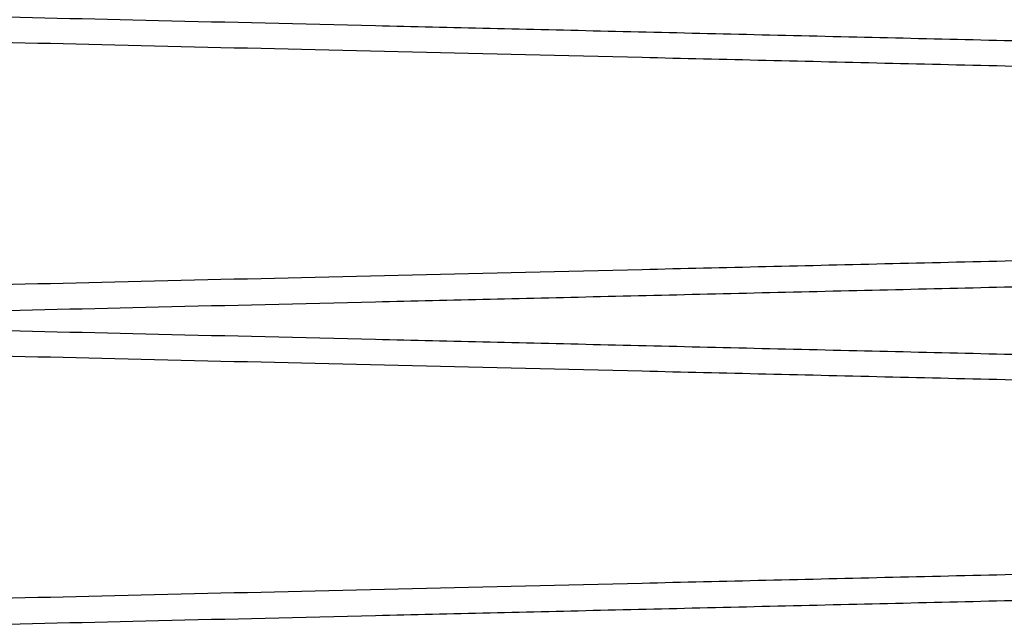
# Paper-space layout 'sales side' of a CAD drawing. Units: inches. Extents: x 0.1 to 10.4, y -0.6 to 7.4.
# Drawn here: x 8 to 8, y 2.7 to 2.7 of the extents above; entities that cross this region are included whole.
import ezdxf

# ---------------------------------------------------------------- set-up
doc = ezdxf.new("R2010")
doc.units = ezdxf.units.IN
doc.header["$MEASUREMENT"] = 0

psp = doc.layouts.new('sales side')

# ---------------------------------------------------------------- linework, layer by layer
for points, knots in [([(7.997048740737465, 2.736254552903033), (7.997114137918344, 2.736253014246049), (7.997239894359526, 2.736250055463668), (7.998224409165817, 2.736226890784625), (7.999729785876689, 2.736191467464917), (8.001852039486476, 2.736141521695902), (8.004536567334366, 2.73607833200069), (8.007763934359208, 2.736002348296404), (8.011493022286473, 2.735914530453433), (8.015769549634403, 2.73581379197068), (8.020501803129878, 2.735702282667123), (8.025657956983292, 2.735580742776663), (8.031182216507005, 2.735450478659929), (8.037134758327795, 2.735310061260212), (8.043382011386182, 2.735162632034627), (8.049887249284911, 2.735009051387774), (8.056585056205343, 2.734850859233088), (8.063543776691688, 2.734686436039564), (8.07060273888904, 2.734519574459128), (8.077707363946818, 2.734351565207364), (8.08482392845535, 2.734183208105264), (8.092005015559014, 2.734013260054312), (8.099096771901504, 2.73384536458263), (8.106014991491271, 2.733681521870401), (8.112748063053608, 2.733522014109029), (8.119341359947615, 2.733365771871648), (8.125648321489564, 2.733216274470277), (8.131598860029598, 2.733075191667655), (8.137187983254346, 2.732942649676901), (8.142448723554825, 2.732817871371779), (8.147258588501462, 2.732703768203948), (8.151579987633443, 2.732601238361212), (8.155392598053286, 2.732510769394946), (8.158725297867225, 2.732431680347074), (8.16152824524275, 2.732365157603207), (8.163768220294873, 2.732311992581235), (8.165401623363518, 2.732273222531703), (8.16645116716045, 2.732248310016169), (8.166582706549306, 2.73224518768167), (8.166648740737461, 2.732243620236165)], [0, 0, 0, 0, 0.02856113106150031, 0.05492203410138225, 0.0816590720827454, 0.1085871446940848, 0.1359077614179594, 0.1622686577470835, 0.189005548342644, 0.2159333929675643, 0.2432536035266737, 0.2696206609123657, 0.2963637735513965, 0.3232978686975565, 0.3506243891003979, 0.3769985732441773, 0.403748937501793, 0.4306903524096579, 0.4580243444048967, 0.4844043595347277, 0.510967506780176, 0.5381082377226395, 0.5654485496358487, 0.5918305279676664, 0.6183957004505305, 0.6455387061665985, 0.6728814013600719, 0.6992605756662749, 0.7258229647768429, 0.7529632847442411, 0.7803033400855282, 0.8066761549650641, 0.833425455482761, 0.8603659905243405, 0.8876995194592207, 0.9152300636141287, 0.9429693138999176, 0.9713699821075511, 1, 1, 1, 1]), ([(7.997048740737465, 2.736254552903033), (7.997114137918344, 2.736253014246049), (7.997239894359526, 2.736250055463668), (7.998224409165817, 2.736226890784625), (7.999729785876689, 2.736191467464917), (8.001852039486476, 2.736141521695902), (8.004536567334366, 2.73607833200069), (8.007763934359208, 2.736002348296404), (8.011493022286473, 2.735914530453433), (8.015769549634403, 2.73581379197068), (8.020501803129878, 2.735702282667123), (8.025657956983292, 2.735580742776663), (8.031182216507005, 2.735450478659929), (8.037134758327795, 2.735310061260212), (8.043382011386182, 2.735162632034627), (8.049887249284911, 2.735009051387774), (8.056585056205343, 2.734850859233088), (8.063543776691688, 2.734686436039564), (8.07060273888904, 2.734519574459128), (8.077707363946818, 2.734351565207364), (8.08482392845535, 2.734183208105264), (8.092005015559014, 2.734013260054312), (8.099096771901504, 2.73384536458263), (8.106014991491271, 2.733681521870401), (8.112748063053608, 2.733522014109029), (8.119341359947615, 2.733365771871648), (8.125648321489564, 2.733216274470277), (8.131598860029598, 2.733075191667655), (8.137187983254346, 2.732942649676901), (8.142448723554825, 2.732817871371779), (8.147258588501462, 2.732703768203948), (8.151579987633443, 2.732601238361212), (8.155392598053286, 2.732510769394946), (8.158725297867225, 2.732431680347074), (8.16152824524275, 2.732365157603207), (8.163768220294873, 2.732311992581235), (8.165401623363518, 2.732273222531703), (8.16645116716045, 2.732248310016169), (8.166582706549306, 2.73224518768167), (8.166648740737461, 2.732243620236165)], [0, 0, 0, 0, 0.02856113106150031, 0.05492203410138225, 0.0816590720827454, 0.1085871446940848, 0.1359077614179594, 0.1622686577470835, 0.189005548342644, 0.2159333929675643, 0.2432536035266737, 0.2696206609123657, 0.2963637735513965, 0.3232978686975565, 0.3506243891003979, 0.3769985732441773, 0.403748937501793, 0.4306903524096579, 0.4580243444048967, 0.4844043595347277, 0.510967506780176, 0.5381082377226395, 0.5654485496358487, 0.5918305279676664, 0.6183957004505305, 0.6455387061665985, 0.6728814013600719, 0.6992605756662749, 0.7258229647768429, 0.7529632847442411, 0.7803033400855282, 0.8066761549650641, 0.833425455482761, 0.8603659905243405, 0.8876995194592207, 0.9152300636141287, 0.9429693138999176, 0.9713699821075511, 1, 1, 1, 1]), ([(8.166648740737461, 2.731611978426071), (8.166583343543671, 2.731613506537444), (8.166457586872884, 2.731616445045778), (8.165473068771067, 2.731639451062635), (8.163967683728668, 2.73167463192813), (8.161845417154499, 2.731724236082649), (8.15916087172106, 2.731786994006566), (8.15593348223372, 2.731862459222919), (8.152204366878909, 2.73194967889205), (8.147927806260245, 2.732049732807002), (8.143195519486515, 2.732160486527953), (8.138039334233472, 2.732281205838524), (8.132515047135009, 2.732410594332709), (8.126562474859998, 2.7325500731426), (8.120315197375092, 2.732696523370598), (8.113809942844991, 2.73284909198879), (8.107112128704287, 2.733006250864364), (8.100153401641467, 2.733169611210386), (8.093094440951067, 2.733335406784275), (8.085989826280773, 2.733502356577703), (8.078873281509974, 2.733669666929234), (8.071692216629664, 2.733838574920957), (8.064600485826418, 2.734005460533501), (8.057682294758902, 2.734168335574987), (8.050949254539738, 2.734326918971723), (8.0443559906623, 2.734482273811109), (8.038049058464825, 2.734630939936147), (8.032098545198231, 2.734771254775055), (8.026509443544377, 2.73490309036358), (8.021248724839086, 2.735027217538621), (8.016438875127125, 2.735140737705175), (8.012117485499626, 2.735242753964224), (8.0083048800334, 2.735332778027061), (8.004972184967329, 2.735411484595875), (8.002169239113435, 2.735477690452071), (7.999929263433599, 2.735530605446964), (7.9982958589436, 2.735569194974157), (7.99724631442916, 2.735593992315623), (7.997114774963172, 2.735597100264841), (7.997048740737465, 2.735598660488752)], [0, 0, 0, 0, 0.02856117928548529, 0.05492221627061209, 0.08165939017959804, 0.1085875997998881, 0.13590835596229, 0.1622693863295478, 0.1890064148919781, 0.2159343996803096, 0.2432547552959025, 0.2696218614976674, 0.2963650260079623, 0.3232991748075405, 0.3506257528776643, 0.376999888924284, 0.4037502062991185, 0.4306915750885458, 0.4580255226919587, 0.4844054169081732, 0.5109684426571419, 0.5381090501465193, 0.5654492378406258, 0.5918310829938506, 0.6183961209637279, 0.6455389871981145, 0.6728815408492214, 0.6992606320407025, 0.7258229366661242, 0.7529631668796957, 0.7803031302490819, 0.8066759421215836, 0.833425237808731, 0.8603657669415584, 0.8876992875446571, 0.9152298906094383, 0.9429691995507387, 0.9713699252096945, 0.9999999999999999, 0.9999999999999999, 0.9999999999999999, 0.9999999999999999]), ([(8.166648740737461, 2.731611978426071), (8.166583343543671, 2.731613506537444), (8.166457586872884, 2.731616445045778), (8.165473068771067, 2.731639451062635), (8.163967683728668, 2.73167463192813), (8.161845417154499, 2.731724236082649), (8.15916087172106, 2.731786994006566), (8.15593348223372, 2.731862459222919), (8.152204366878909, 2.73194967889205), (8.147927806260245, 2.732049732807002), (8.143195519486515, 2.732160486527953), (8.138039334233472, 2.732281205838524), (8.132515047135009, 2.732410594332709), (8.126562474859998, 2.7325500731426), (8.120315197375092, 2.732696523370598), (8.113809942844991, 2.73284909198879), (8.107112128704287, 2.733006250864364), (8.100153401641467, 2.733169611210386), (8.093094440951067, 2.733335406784275), (8.085989826280773, 2.733502356577703), (8.078873281509974, 2.733669666929234), (8.071692216629664, 2.733838574920957), (8.064600485826418, 2.734005460533501), (8.057682294758902, 2.734168335574987), (8.050949254539738, 2.734326918971723), (8.0443559906623, 2.734482273811109), (8.038049058464825, 2.734630939936147), (8.032098545198231, 2.734771254775055), (8.026509443544377, 2.73490309036358), (8.021248724839086, 2.735027217538621), (8.016438875127125, 2.735140737705175), (8.012117485499626, 2.735242753964224), (8.0083048800334, 2.735332778027061), (8.004972184967329, 2.735411484595875), (8.002169239113435, 2.735477690452071), (7.999929263433599, 2.735530605446964), (7.9982958589436, 2.735569194974157), (7.99724631442916, 2.735593992315623), (7.997114774963172, 2.735597100264841), (7.997048740737465, 2.735598660488752)], [0, 0, 0, 0, 0.02856117928548529, 0.05492221627061209, 0.08165939017959804, 0.1085875997998881, 0.13590835596229, 0.1622693863295478, 0.1890064148919781, 0.2159343996803096, 0.2432547552959025, 0.2696218614976674, 0.2963650260079623, 0.3232991748075405, 0.3506257528776643, 0.376999888924284, 0.4037502062991185, 0.4306915750885458, 0.4580255226919587, 0.4844054169081732, 0.5109684426571419, 0.5381090501465193, 0.5654492378406258, 0.5918310829938506, 0.6183961209637279, 0.6455389871981145, 0.6728815408492214, 0.6992606320407025, 0.7258229366661242, 0.7529631668796957, 0.7803031302490819, 0.8066759421215836, 0.833425237808731, 0.8603657669415584, 0.8876992875446571, 0.9152298906094383, 0.9429691995507387, 0.9713699252096945, 0.9999999999999999, 0.9999999999999999, 0.9999999999999999, 0.9999999999999999]), ([(8.166648740737465, 2.732242427600953), (8.166583343543678, 2.73224089948958), (8.166457586872887, 2.732237960981247), (8.165473068771075, 2.732214954964387), (8.163967683728668, 2.732179774098893), (8.161845417154488, 2.732130169944379), (8.15916087172106, 2.732067412020449), (8.155933482233731, 2.731991946804104), (8.152204366878898, 2.731904727134971), (8.147927806260238, 2.731804673220024), (8.143195519486515, 2.731693919499069), (8.138039334233468, 2.7315732001885), (8.13251504713502, 2.731443811694312), (8.126562474860002, 2.731304332884418), (8.120315197375092, 2.73115788265642), (8.113809942844991, 2.731005314038231), (8.107112128704287, 2.730848155162657), (8.100153401641467, 2.730684794816625), (8.093094440951067, 2.730518999242742), (8.085989826280773, 2.730352049449312), (8.078873281509978, 2.730184739097782), (8.071692216629668, 2.730015831106056), (8.064600485826418, 2.729848945493511), (8.057682294758902, 2.729686070452023), (8.050949254539734, 2.729527487055296), (8.044355990662293, 2.729372132215891), (8.038049058464821, 2.729223466090868), (8.032098545198227, 2.729083151251952), (8.02650944354438, 2.728951315663427), (8.021248724839083, 2.728827188488397), (8.016438875127136, 2.728713668321797), (8.012117485499623, 2.728611652062793), (8.008304880033403, 2.728521627999944), (8.004972184967347, 2.728442921431136), (8.002169239113428, 2.72837671557494), (7.99992926343361, 2.728323800580044), (7.998295858943595, 2.72828521105285), (7.997246314429163, 2.728260413711382), (7.997114774963168, 2.728257305762166), (7.997048740737459, 2.728255745538255)], [0, 0, 0, 0, 0.02856117928547739, 0.05492221627060417, 0.08165939017958683, 0.108587599799883, 0.1359083559622869, 0.1622693863295398, 0.1890064148919809, 0.2159343996803101, 0.2432547552958952, 0.2696218614976563, 0.2963650260079466, 0.3232991748075176, 0.3506257528776597, 0.3769998889242813, 0.4037502062991005, 0.4306915750885669, 0.4580255226919606, 0.4844054169081523, 0.5109684426571423, 0.5381090501465201, 0.5654492378406043, 0.59183108299385, 0.6183961209637304, 0.6455389871981521, 0.6728815408492349, 0.6992606320406988, 0.7258229366661285, 0.7529631668796856, 0.7803031302490687, 0.8066759421215756, 0.8334252378087138, 0.8603657669415383, 0.8876992875446558, 0.915229890609438, 0.9429691995507405, 0.9713699252096989, 1, 1, 1, 1]), ([(8.166648740737465, 2.732242427600953), (8.166583343543678, 2.73224089948958), (8.166457586872887, 2.732237960981247), (8.165473068771075, 2.732214954964387), (8.163967683728668, 2.732179774098893), (8.161845417154488, 2.732130169944379), (8.15916087172106, 2.732067412020449), (8.155933482233731, 2.731991946804104), (8.152204366878898, 2.731904727134971), (8.147927806260238, 2.731804673220024), (8.143195519486515, 2.731693919499069), (8.138039334233468, 2.7315732001885), (8.13251504713502, 2.731443811694312), (8.126562474860002, 2.731304332884418), (8.120315197375092, 2.73115788265642), (8.113809942844991, 2.731005314038231), (8.107112128704287, 2.730848155162657), (8.100153401641467, 2.730684794816625), (8.093094440951067, 2.730518999242742), (8.085989826280773, 2.730352049449312), (8.078873281509978, 2.730184739097782), (8.071692216629668, 2.730015831106056), (8.064600485826418, 2.729848945493511), (8.057682294758902, 2.729686070452023), (8.050949254539734, 2.729527487055296), (8.044355990662293, 2.729372132215891), (8.038049058464821, 2.729223466090868), (8.032098545198227, 2.729083151251952), (8.02650944354438, 2.728951315663427), (8.021248724839083, 2.728827188488397), (8.016438875127136, 2.728713668321797), (8.012117485499623, 2.728611652062793), (8.008304880033403, 2.728521627999944), (8.004972184967347, 2.728442921431136), (8.002169239113428, 2.72837671557494), (7.99992926343361, 2.728323800580044), (7.998295858943595, 2.72828521105285), (7.997246314429163, 2.728260413711382), (7.997114774963168, 2.728257305762166), (7.997048740737459, 2.728255745538255)], [0, 0, 0, 0, 0.02856117928547739, 0.05492221627060417, 0.08165939017958683, 0.108587599799883, 0.1359083559622869, 0.1622693863295398, 0.1890064148919809, 0.2159343996803101, 0.2432547552958952, 0.2696218614976563, 0.2963650260079466, 0.3232991748075176, 0.3506257528776597, 0.3769998889242813, 0.4037502062991005, 0.4306915750885669, 0.4580255226919606, 0.4844054169081523, 0.5109684426571423, 0.5381090501465201, 0.5654492378406043, 0.59183108299385, 0.6183961209637304, 0.6455389871981521, 0.6728815408492349, 0.6992606320406988, 0.7258229366661285, 0.7529631668796856, 0.7803031302490687, 0.8066759421215756, 0.8334252378087138, 0.8603657669415383, 0.8876992875446558, 0.915229890609438, 0.9429691995507405, 0.9713699252096989, 1, 1, 1, 1]), ([(7.997048740737465, 2.727599853123573), (7.997114137918344, 2.727601391780558), (7.997239894359523, 2.72760435056294), (7.998224409165824, 2.727627515241988), (7.999729785876693, 2.727662938561701), (8.001852039486486, 2.727712884330731), (8.004536567334359, 2.727776074025958), (8.0077639343592, 2.727852057730258), (8.011493022286473, 2.727939875573256), (8.015769549634403, 2.728040614056023), (8.020501803129871, 2.728152123359613), (8.025657956983292, 2.728273663250102), (8.031182216506995, 2.728403927366862), (8.037134758327788, 2.728544344766614), (8.043382011386171, 2.728691773992231), (8.049887249284893, 2.728845354639121), (8.056585056205321, 2.72900354679384), (8.063543776691674, 2.729167969987397), (8.070602738889026, 2.729334831567869), (8.077707363946807, 2.729502840819671), (8.08482392845534, 2.729671197921805), (8.09200501555901, 2.729841145972788), (8.099096771901497, 2.730009041444502), (8.106014991491271, 2.730172884156771), (8.112748063053601, 2.730332391918165), (8.119341359947612, 2.730488634155577), (8.125648321489564, 2.730638131556979), (8.131598860029595, 2.730779214359612), (8.137187983254346, 2.730911756350404), (8.142448723554825, 2.731036534655541), (8.147258588501465, 2.731150637823392), (8.151579987633458, 2.731253167666146), (8.155392598053275, 2.731343636632419), (8.158725297867235, 2.731422725680305), (8.161528245242753, 2.731489248424188), (8.163768220294877, 2.731542413446167), (8.165401623363522, 2.731581183495702), (8.166451167160439, 2.731606096011241), (8.166582706549306, 2.731609218345741), (8.166648740737465, 2.731610785791246)], [0, 0, 0, 0, 0.02856113106149326, 0.05492203410137372, 0.08165907208273274, 0.1085871446940733, 0.1359077614179334, 0.1622686577470448, 0.1890055483426134, 0.2159333929675371, 0.2432536035266425, 0.2696206609123147, 0.2963637735513394, 0.3232978686974986, 0.3506243891003434, 0.376998573244105, 0.4037489375017028, 0.4306903524095918, 0.4580243444048496, 0.4844043595346836, 0.5109675067801335, 0.5381082377226208, 0.565448549635832, 0.5918305279676714, 0.6183957004505128, 0.6455387061665762, 0.6728814013600635, 0.6992605756662806, 0.7258229647768555, 0.7529632847442587, 0.7803033400855456, 0.8066761549650852, 0.8334254554827828, 0.8603659905243569, 0.8876995194592311, 0.9152300636141426, 0.9429693138999301, 0.9713699821075564, 1, 1, 1, 1]), ([(7.997048740737465, 2.727599853123573), (7.997114137918344, 2.727601391780558), (7.997239894359523, 2.72760435056294), (7.998224409165824, 2.727627515241988), (7.999729785876693, 2.727662938561701), (8.001852039486486, 2.727712884330731), (8.004536567334359, 2.727776074025958), (8.0077639343592, 2.727852057730258), (8.011493022286473, 2.727939875573256), (8.015769549634403, 2.728040614056023), (8.020501803129871, 2.728152123359613), (8.025657956983292, 2.728273663250102), (8.031182216506995, 2.728403927366862), (8.037134758327788, 2.728544344766614), (8.043382011386171, 2.728691773992231), (8.049887249284893, 2.728845354639121), (8.056585056205321, 2.72900354679384), (8.063543776691674, 2.729167969987397), (8.070602738889026, 2.729334831567869), (8.077707363946807, 2.729502840819671), (8.08482392845534, 2.729671197921805), (8.09200501555901, 2.729841145972788), (8.099096771901497, 2.730009041444502), (8.106014991491271, 2.730172884156771), (8.112748063053601, 2.730332391918165), (8.119341359947612, 2.730488634155577), (8.125648321489564, 2.730638131556979), (8.131598860029595, 2.730779214359612), (8.137187983254346, 2.730911756350404), (8.142448723554825, 2.731036534655541), (8.147258588501465, 2.731150637823392), (8.151579987633458, 2.731253167666146), (8.155392598053275, 2.731343636632419), (8.158725297867235, 2.731422725680305), (8.161528245242753, 2.731489248424188), (8.163768220294877, 2.731542413446167), (8.165401623363522, 2.731581183495702), (8.166451167160439, 2.731606096011241), (8.166582706549306, 2.731609218345741), (8.166648740737465, 2.731610785791246)], [0, 0, 0, 0, 0.02856113106149326, 0.05492203410137372, 0.08165907208273274, 0.1085871446940733, 0.1359077614179334, 0.1622686577470448, 0.1890055483426134, 0.2159333929675371, 0.2432536035266425, 0.2696206609123147, 0.2963637735513394, 0.3232978686974986, 0.3506243891003434, 0.376998573244105, 0.4037489375017028, 0.4306903524095918, 0.4580243444048496, 0.4844043595346836, 0.5109675067801335, 0.5381082377226208, 0.565448549635832, 0.5918305279676714, 0.6183957004505128, 0.6455387061665762, 0.6728814013600635, 0.6992605756662806, 0.7258229647768555, 0.7529632847442587, 0.7803033400855456, 0.8066761549650852, 0.8334254554827828, 0.8603659905243569, 0.8876995194592311, 0.9152300636141426, 0.9429693138999301, 0.9713699821075564, 1, 1, 1, 1]), ([(7.997048740737465, 2.728255745538252), (7.997114137918344, 2.728254206881267), (7.997239894359525, 2.728251248098884), (7.998224409165819, 2.728228083419841), (7.999729785876677, 2.728192660100128), (8.00185203948649, 2.728142714331107), (8.004536567334366, 2.728079524635887), (8.0077639343592, 2.728003540931594), (8.011493022286462, 2.727915723088611), (8.015769549634413, 2.727814984605849), (8.020501803129871, 2.72770347530228), (8.025657956983288, 2.727581935411801), (8.031182216507005, 2.727451671295058), (8.037134758327792, 2.727311253895322), (8.043382011386178, 2.727163824669724), (8.049887249284904, 2.727010244022853), (8.056585056205332, 2.726852051868147), (8.06354377669168, 2.726687628674609), (8.070602738889033, 2.726520767094152), (8.07770736394681, 2.726352757842375), (8.084823928455346, 2.726184400740254), (8.09200501555901, 2.72601445268929), (8.099096771901504, 2.725846557217589), (8.106014991491268, 2.725682714505345), (8.112748063053605, 2.725523206743956), (8.119341359947615, 2.725366964506566), (8.125648321489574, 2.725217467105173), (8.131598860029598, 2.725076384302549), (8.137187983254353, 2.724943842311778), (8.142448723554825, 2.724819064006647), (8.147258588501469, 2.72470496083881), (8.151579987633458, 2.724602430996058), (8.155392598053286, 2.724511962029795), (8.158725297867242, 2.724432872981913), (8.161528245242753, 2.72436635023804), (8.16376822029487, 2.724313185216063), (8.165401623363518, 2.724274415166532), (8.16645116716045, 2.724249502650994), (8.166582706549306, 2.724246380316495), (8.166648740737461, 2.724244812870989)], [0, 0, 0, 0, 0.02856113106148886, 0.05492203410137253, 0.08165907208272524, 0.1085871446940713, 0.1359077614179447, 0.1622686577470681, 0.1890055483426304, 0.2159333929675583, 0.2432536035266575, 0.2696206609123424, 0.2963637735513862, 0.3232978686975306, 0.350624389100371, 0.3769985732441498, 0.4037489375017498, 0.4306903524096143, 0.4580243444048742, 0.4844043595347075, 0.5109675067801565, 0.5381082377226438, 0.5654485496358307, 0.5918305279676737, 0.6183957004505166, 0.6455387061666007, 0.6728814013601012, 0.6992605756663082, 0.7258229647768729, 0.7529632847442592, 0.7803033400855424, 0.8066761549650948, 0.8334254554827952, 0.8603659905243654, 0.8876995194592414, 0.9152300636141447, 0.9429693138999327, 0.9713699821075599, 1, 1, 1, 1]), ([(7.997048740737465, 2.728255745538252), (7.997114137918344, 2.728254206881267), (7.997239894359525, 2.728251248098884), (7.998224409165819, 2.728228083419841), (7.999729785876677, 2.728192660100128), (8.00185203948649, 2.728142714331107), (8.004536567334366, 2.728079524635887), (8.0077639343592, 2.728003540931594), (8.011493022286462, 2.727915723088611), (8.015769549634413, 2.727814984605849), (8.020501803129871, 2.72770347530228), (8.025657956983288, 2.727581935411801), (8.031182216507005, 2.727451671295058), (8.037134758327792, 2.727311253895322), (8.043382011386178, 2.727163824669724), (8.049887249284904, 2.727010244022853), (8.056585056205332, 2.726852051868147), (8.06354377669168, 2.726687628674609), (8.070602738889033, 2.726520767094152), (8.07770736394681, 2.726352757842375), (8.084823928455346, 2.726184400740254), (8.09200501555901, 2.72601445268929), (8.099096771901504, 2.725846557217589), (8.106014991491268, 2.725682714505345), (8.112748063053605, 2.725523206743956), (8.119341359947615, 2.725366964506566), (8.125648321489574, 2.725217467105173), (8.131598860029598, 2.725076384302549), (8.137187983254353, 2.724943842311778), (8.142448723554825, 2.724819064006647), (8.147258588501469, 2.72470496083881), (8.151579987633458, 2.724602430996058), (8.155392598053286, 2.724511962029795), (8.158725297867242, 2.724432872981913), (8.161528245242753, 2.72436635023804), (8.16376822029487, 2.724313185216063), (8.165401623363518, 2.724274415166532), (8.16645116716045, 2.724249502650994), (8.166582706549306, 2.724246380316495), (8.166648740737461, 2.724244812870989)], [0, 0, 0, 0, 0.02856113106148886, 0.05492203410137253, 0.08165907208272524, 0.1085871446940713, 0.1359077614179447, 0.1622686577470681, 0.1890055483426304, 0.2159333929675583, 0.2432536035266575, 0.2696206609123424, 0.2963637735513862, 0.3232978686975306, 0.350624389100371, 0.3769985732441498, 0.4037489375017498, 0.4306903524096143, 0.4580243444048742, 0.4844043595347075, 0.5109675067801565, 0.5381082377226438, 0.5654485496358307, 0.5918305279676737, 0.6183957004505166, 0.6455387061666007, 0.6728814013601012, 0.6992605756663082, 0.7258229647768729, 0.7529632847442592, 0.7803033400855424, 0.8066761549650948, 0.8334254554827952, 0.8603659905243654, 0.8876995194592414, 0.9152300636141447, 0.9429693138999327, 0.9713699821075599, 1, 1, 1, 1]), ([(8.166648740737461, 2.723613171061284), (8.166583343543671, 2.723614699172655), (8.166457586872884, 2.723617637680987), (8.165473068771064, 2.723640643697845), (8.163967683728682, 2.723675824563339), (8.161845417154474, 2.723725428717847), (8.159160871721074, 2.723788186641759), (8.155933482233728, 2.723863651858108), (8.152204366878909, 2.723950871527227), (8.147927806260235, 2.724050925442167), (8.143195519486518, 2.724161679163105), (8.138039334233458, 2.724282398473664), (8.13251504713502, 2.724411786967837), (8.126562474859991, 2.724551265777714), (8.120315197375085, 2.724697716005695), (8.113809942844988, 2.724850284623871), (8.107112128704284, 2.72500744349943), (8.10015340164146, 2.725170803845434), (8.09309444095106, 2.725336599419306), (8.08598982628077, 2.725503549212717), (8.078873281509974, 2.72567085956423), (8.071692216629668, 2.725839767555938), (8.064600485826421, 2.726006653168462), (8.057682294758902, 2.726169528209937), (8.050949254539738, 2.726328111606652), (8.0443559906623, 2.72648346644603), (8.038049058464829, 2.726632132571044), (8.032098545198224, 2.72677244740995), (8.026509443544377, 2.726904282998459), (8.021248724839086, 2.727028410173488), (8.016438875127125, 2.727141930340033), (8.012117485499616, 2.727243946599074), (8.008304880033407, 2.727333970661901), (8.00497218496734, 2.727412677230708), (8.002169239113417, 2.727478883086899), (7.999929263433612, 2.727531798081786), (7.998295858943597, 2.727570387608978), (7.997246314429153, 2.727595184950444), (7.997114774963168, 2.727598292899661), (7.997048740737465, 2.727599853123572)], [0, 0, 0, 0, 0.02856117928547544, 0.05492221627061065, 0.08165939017959525, 0.1085875997998942, 0.1359083559622899, 0.1622693863295435, 0.1890064148919715, 0.2159343996803218, 0.2432547552959106, 0.2696218614976795, 0.2963650260079893, 0.3232991748075623, 0.3506257528776854, 0.3769998889243132, 0.4037502062991307, 0.4306915750885917, 0.4580255226919834, 0.4844054169081969, 0.5109684426571437, 0.5381090501465212, 0.5654492378406043, 0.5918310829938457, 0.6183961209637239, 0.6455389871981071, 0.6728815408492193, 0.6992606320407093, 0.7258229366661159, 0.7529631668796889, 0.780303130249079, 0.8066759421215914, 0.833425237808732, 0.8603657669415526, 0.887699287544651, 0.9152298906094274, 0.9429691995507357, 0.9713699252096949, 1, 1, 1, 1]), ([(8.166648740737461, 2.723613171061284), (8.166583343543671, 2.723614699172655), (8.166457586872884, 2.723617637680987), (8.165473068771064, 2.723640643697845), (8.163967683728682, 2.723675824563339), (8.161845417154474, 2.723725428717847), (8.159160871721074, 2.723788186641759), (8.155933482233728, 2.723863651858108), (8.152204366878909, 2.723950871527227), (8.147927806260235, 2.724050925442167), (8.143195519486518, 2.724161679163105), (8.138039334233458, 2.724282398473664), (8.13251504713502, 2.724411786967837), (8.126562474859991, 2.724551265777714), (8.120315197375085, 2.724697716005695), (8.113809942844988, 2.724850284623871), (8.107112128704284, 2.72500744349943), (8.10015340164146, 2.725170803845434), (8.09309444095106, 2.725336599419306), (8.08598982628077, 2.725503549212717), (8.078873281509974, 2.72567085956423), (8.071692216629668, 2.725839767555938), (8.064600485826421, 2.726006653168462), (8.057682294758902, 2.726169528209937), (8.050949254539738, 2.726328111606652), (8.0443559906623, 2.72648346644603), (8.038049058464829, 2.726632132571044), (8.032098545198224, 2.72677244740995), (8.026509443544377, 2.726904282998459), (8.021248724839086, 2.727028410173488), (8.016438875127125, 2.727141930340033), (8.012117485499616, 2.727243946599074), (8.008304880033407, 2.727333970661901), (8.00497218496734, 2.727412677230708), (8.002169239113417, 2.727478883086899), (7.999929263433612, 2.727531798081786), (7.998295858943597, 2.727570387608978), (7.997246314429153, 2.727595184950444), (7.997114774963168, 2.727598292899661), (7.997048740737465, 2.727599853123572)], [0, 0, 0, 0, 0.02856117928547544, 0.05492221627061065, 0.08165939017959525, 0.1085875997998942, 0.1359083559622899, 0.1622693863295435, 0.1890064148919715, 0.2159343996803218, 0.2432547552959106, 0.2696218614976795, 0.2963650260079893, 0.3232991748075623, 0.3506257528776854, 0.3769998889243132, 0.4037502062991307, 0.4306915750885917, 0.4580255226919834, 0.4844054169081969, 0.5109684426571437, 0.5381090501465212, 0.5654492378406043, 0.5918310829938457, 0.6183961209637239, 0.6455389871981071, 0.6728815408492193, 0.6992606320407093, 0.7258229366661159, 0.7529631668796889, 0.780303130249079, 0.8066759421215914, 0.833425237808732, 0.8603657669415526, 0.887699287544651, 0.9152298906094274, 0.9429691995507357, 0.9713699252096949, 1, 1, 1, 1]), ([(8.166648740737465, 2.724243620235781), (8.166583343543675, 2.724242092124408), (8.166457586872884, 2.724239153616075), (8.165473068771067, 2.72421614759922), (8.163967683728668, 2.724180966733728), (8.161845417154499, 2.724131362579216), (8.15916087172106, 2.724068604655299), (8.155933482233724, 2.723993139438957), (8.152204366878905, 2.723905919769835), (8.147927806260252, 2.723805865854895), (8.143195519486508, 2.723695112133957), (8.138039334233465, 2.723574392823397), (8.132515047135016, 2.723445004329226), (8.126562474859991, 2.723305525519346), (8.120315197375085, 2.723159075291363), (8.113809942844984, 2.72300650667319), (8.10711212870428, 2.72284934779763), (8.100153401641457, 2.722685987451622), (8.093094440951063, 2.722520191877749), (8.08598982628077, 2.722353242084339), (8.078873281509974, 2.722185931732827), (8.071692216629668, 2.722017023741117), (8.064600485826418, 2.721850138128593), (8.057682294758902, 2.721687263087119), (8.050949254539738, 2.721528679690403), (8.0443559906623, 2.721373324851015), (8.038049058464829, 2.721224658726005), (8.032098545198227, 2.721084343887105), (8.02650944354438, 2.720952508298589), (8.02124872483908, 2.720828381123572), (8.016438875127125, 2.720714860956977), (8.012117485499623, 2.720612844697986), (8.008304880033403, 2.720522820635143), (8.004972184967347, 2.720444114066343), (8.002169239113428, 2.720377908210152), (7.999929263433599, 2.720324993215259), (7.998295858943599, 2.72028640368807), (7.99724631442916, 2.720261606346603), (7.997114774963172, 2.720258498397387), (7.997048740737465, 2.720256938173476)], [0, 0, 0, 0, 0.02856117928548692, 0.05492221627061434, 0.08165939017959573, 0.1085875997998863, 0.135908355962296, 0.1622693863295612, 0.1890064148919805, 0.2159343996803059, 0.2432547552959166, 0.2696218614976886, 0.2963650260079819, 0.3232991748075624, 0.3506257528776832, 0.3769998889243065, 0.4037502062991501, 0.4306915750885898, 0.4580255226919838, 0.484405416908175, 0.5109684426571428, 0.5381090501465191, 0.565449237840604, 0.5918310829938486, 0.6183961209637243, 0.6455389871981038, 0.6728815408492147, 0.6992606320406957, 0.7258229366661254, 0.7529631668797032, 0.7803031302490788, 0.8066759421215773, 0.8334252378087138, 0.8603657669415388, 0.8876992875446468, 0.915229890609431, 0.9429691995507321, 0.9713699252096939, 1, 1, 1, 1]), ([(8.166648740737465, 2.724243620235781), (8.166583343543675, 2.724242092124408), (8.166457586872884, 2.724239153616075), (8.165473068771067, 2.72421614759922), (8.163967683728668, 2.724180966733728), (8.161845417154499, 2.724131362579216), (8.15916087172106, 2.724068604655299), (8.155933482233724, 2.723993139438957), (8.152204366878905, 2.723905919769835), (8.147927806260252, 2.723805865854895), (8.143195519486508, 2.723695112133957), (8.138039334233465, 2.723574392823397), (8.132515047135016, 2.723445004329226), (8.126562474859991, 2.723305525519346), (8.120315197375085, 2.723159075291363), (8.113809942844984, 2.72300650667319), (8.10711212870428, 2.72284934779763), (8.100153401641457, 2.722685987451622), (8.093094440951063, 2.722520191877749), (8.08598982628077, 2.722353242084339), (8.078873281509974, 2.722185931732827), (8.071692216629668, 2.722017023741117), (8.064600485826418, 2.721850138128593), (8.057682294758902, 2.721687263087119), (8.050949254539738, 2.721528679690403), (8.0443559906623, 2.721373324851015), (8.038049058464829, 2.721224658726005), (8.032098545198227, 2.721084343887105), (8.02650944354438, 2.720952508298589), (8.02124872483908, 2.720828381123572), (8.016438875127125, 2.720714860956977), (8.012117485499623, 2.720612844697986), (8.008304880033403, 2.720522820635143), (8.004972184967347, 2.720444114066343), (8.002169239113428, 2.720377908210152), (7.999929263433599, 2.720324993215259), (7.998295858943599, 2.72028640368807), (7.99724631442916, 2.720261606346603), (7.997114774963172, 2.720258498397387), (7.997048740737465, 2.720256938173476)], [0, 0, 0, 0, 0.02856117928548692, 0.05492221627061434, 0.08165939017959573, 0.1085875997998863, 0.135908355962296, 0.1622693863295612, 0.1890064148919805, 0.2159343996803059, 0.2432547552959166, 0.2696218614976886, 0.2963650260079819, 0.3232991748075624, 0.3506257528776832, 0.3769998889243065, 0.4037502062991501, 0.4306915750885898, 0.4580255226919838, 0.484405416908175, 0.5109684426571428, 0.5381090501465191, 0.565449237840604, 0.5918310829938486, 0.6183961209637243, 0.6455389871981038, 0.6728815408492147, 0.6992606320406957, 0.7258229366661254, 0.7529631668797032, 0.7803031302490788, 0.8066759421215773, 0.8334252378087138, 0.8603657669415388, 0.8876992875446468, 0.915229890609431, 0.9429691995507321, 0.9713699252096939, 1, 1, 1, 1]), ([(7.997048740737465, 2.719601045758385), (7.997114137918346, 2.719602584415372), (7.997239894359532, 2.719605543197756), (7.998224409165821, 2.719628707876805), (7.999729785876698, 2.719664131196523), (8.001852039486476, 2.719714076965562), (8.00453656733437, 2.719777266660792), (8.0077639343592, 2.719853250365103), (8.01149302228647, 2.719941068208106), (8.015769549634399, 2.720041806690888), (8.020501803129864, 2.72015331599449), (8.02565795698328, 2.720274855884997), (8.031182216507002, 2.720405120001767), (8.037134758327777, 2.720545537401536), (8.043382011386168, 2.720692966627168), (8.049887249284893, 2.720846547274077), (8.056585056205318, 2.721004739428814), (8.063543776691674, 2.721169162622388), (8.070602738889022, 2.721336024202875), (8.077707363946804, 2.721504033454694), (8.084823928455336, 2.721672390556848), (8.092005015559, 2.721842338607847), (8.09909677190149, 2.722010234079576), (8.106014991491264, 2.722174076791862), (8.112748063053601, 2.722333584553271), (8.119341359947612, 2.722489826790697), (8.125648321489564, 2.722639324192112), (8.131598860029602, 2.722780406994759), (8.137187983254343, 2.722912948985556), (8.142448723554828, 2.723037727290709), (8.147258588501458, 2.723151830458565), (8.151579987633458, 2.723254360301328), (8.155392598053272, 2.723344829267613), (8.158725297867239, 2.7234239183155), (8.161528245242742, 2.72349044105939), (8.16376822029488, 2.723543606081371), (8.165401623363518, 2.72358237613091), (8.16645116716045, 2.72360728864645), (8.166582706549306, 2.72361041098095), (8.166648740737461, 2.723611978426455)], [0, 0, 0, 0, 0.0285611310614937, 0.05492203410137099, 0.08165907208272703, 0.1085871446940586, 0.1359077614179293, 0.1622686577470404, 0.189005548342589, 0.2159333929675045, 0.2432536035266181, 0.2696206609123035, 0.2963637735513464, 0.3232978686974862, 0.3506243891003216, 0.3769985732441042, 0.4037489375017067, 0.4306903524095689, 0.4580243444048516, 0.4844043595346864, 0.5109675067801165, 0.5381082377225846, 0.5654485496358191, 0.5918305279676371, 0.61839570045052, 0.6455387061665881, 0.672881401360071, 0.6992605756663018, 0.7258229647768636, 0.7529632847442581, 0.7803033400855426, 0.8066761549650717, 0.8334254554827627, 0.8603659905243554, 0.8876995194592404, 0.9152300636141478, 0.94296931389993, 0.9713699821075561, 1, 1, 1, 1]), ([(7.997048740737465, 2.719601045758385), (7.997114137918346, 2.719602584415372), (7.997239894359532, 2.719605543197756), (7.998224409165821, 2.719628707876805), (7.999729785876698, 2.719664131196523), (8.001852039486476, 2.719714076965562), (8.00453656733437, 2.719777266660792), (8.0077639343592, 2.719853250365103), (8.01149302228647, 2.719941068208106), (8.015769549634399, 2.720041806690888), (8.020501803129864, 2.72015331599449), (8.02565795698328, 2.720274855884997), (8.031182216507002, 2.720405120001767), (8.037134758327777, 2.720545537401536), (8.043382011386168, 2.720692966627168), (8.049887249284893, 2.720846547274077), (8.056585056205318, 2.721004739428814), (8.063543776691674, 2.721169162622388), (8.070602738889022, 2.721336024202875), (8.077707363946804, 2.721504033454694), (8.084823928455336, 2.721672390556848), (8.092005015559, 2.721842338607847), (8.09909677190149, 2.722010234079576), (8.106014991491264, 2.722174076791862), (8.112748063053601, 2.722333584553271), (8.119341359947612, 2.722489826790697), (8.125648321489564, 2.722639324192112), (8.131598860029602, 2.722780406994759), (8.137187983254343, 2.722912948985556), (8.142448723554828, 2.723037727290709), (8.147258588501458, 2.723151830458565), (8.151579987633458, 2.723254360301328), (8.155392598053272, 2.723344829267613), (8.158725297867239, 2.7234239183155), (8.161528245242742, 2.72349044105939), (8.16376822029488, 2.723543606081371), (8.165401623363518, 2.72358237613091), (8.16645116716045, 2.72360728864645), (8.166582706549306, 2.72361041098095), (8.166648740737461, 2.723611978426455)], [0, 0, 0, 0, 0.0285611310614937, 0.05492203410137099, 0.08165907208272703, 0.1085871446940586, 0.1359077614179293, 0.1622686577470404, 0.189005548342589, 0.2159333929675045, 0.2432536035266181, 0.2696206609123035, 0.2963637735513464, 0.3232978686974862, 0.3506243891003216, 0.3769985732441042, 0.4037489375017067, 0.4306903524095689, 0.4580243444048516, 0.4844043595346864, 0.5109675067801165, 0.5381082377225846, 0.5654485496358191, 0.5918305279676371, 0.61839570045052, 0.6455387061665881, 0.672881401360071, 0.6992605756663018, 0.7258229647768636, 0.7529632847442581, 0.7803033400855426, 0.8066761549650717, 0.8334254554827627, 0.8603659905243554, 0.8876995194592404, 0.9152300636141478, 0.94296931389993, 0.9713699821075561, 1, 1, 1, 1])]:
    psp.add_open_spline(points, degree=3, knots=knots)

doc.saveas('drawing.dxf')
